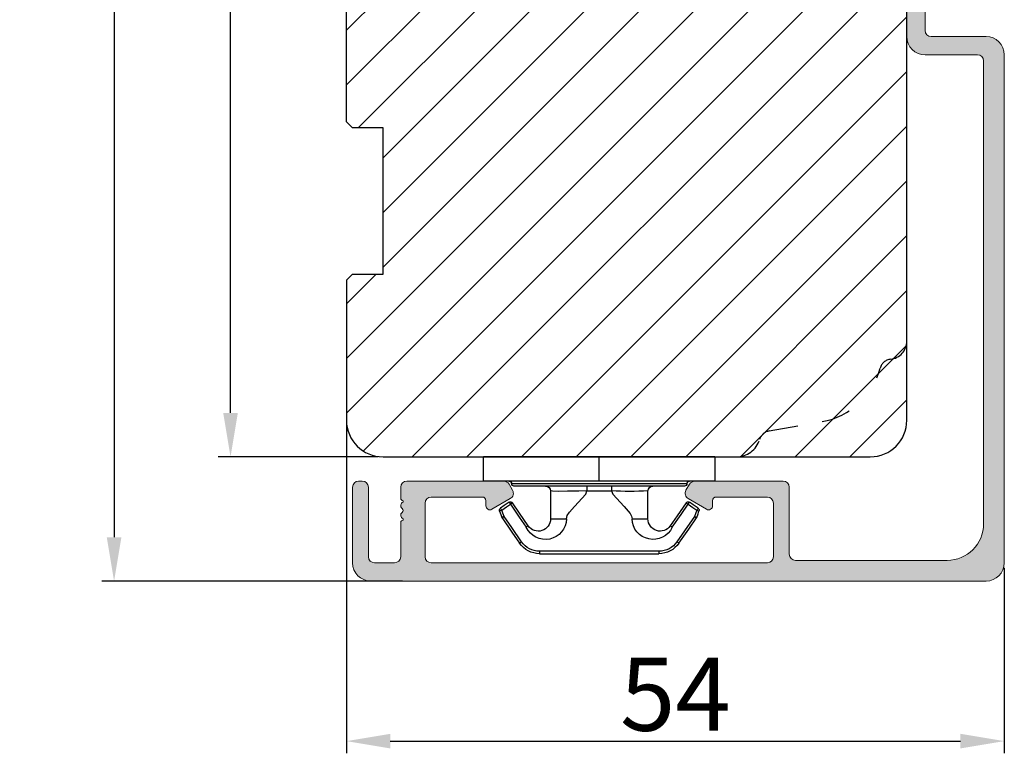
# Model space of a CAD drawing. Units: millimetres. Extents: x 63 to 1842, y -2734 to -110.
# Drawn here: x 139 to 160, y -479 to -464 of the extents above; entities that cross this region are included whole.
import ezdxf

# ---------------------------------------------------------------- set-up
doc = ezdxf.new("R2010")
doc.units = ezdxf.units.MM
doc.linetypes.add('ACAD_ISO03W100', pattern=[30, 12, -18])
doc.layers.get('0').update_dxf_attribs({"lineweight": 0})
doc.layers.get('DEFPOINTS').update_dxf_attribs({"lineweight": 0})
for name, color, linetype, lineweight in [('02 MEASURES', 156, 'Continuous', 13), ('03 FRAME', 40, 'Continuous', 25), ('09 ALUMINIUM', 55, 'Continuous', 25), ('10 ALUMINIUM HATCH', 55, 'Continuous', 0), ('15 CLIPS', 22, 'Continuous', 25)]:
    doc.layers.add(name, color=color, linetype=linetype, lineweight=lineweight)
doc.styles.add('M1x0.25', font='arial.ttf', dxfattribs={"height": 1.5})
doc.dimstyles.new('M1x0.25', dxfattribs={"dimscale": 0, "dimtxt": 1.5, "dimasz": 0.9, "dimexe": 0.25, "dimexo": 0.1, "dimgap": 0.2, "dimtad": 1, "dimdec": 0, "dimlfac": 4, "dimdsep": 46, "dimtxsty": 'M1x0.25', "dimcen": -1, "dimclrd": 256, "dimclre": 256, "dimclrt": 256, "dimazin": 2, "dimtfac": 1, "dimtdec": 0, "dimtmove": 0, "dimatfit": 3, "dimfxl": 1, "dimtolj": 1, "dimarcsym": 0})

# ---------------------------------------------------------------- blocks, each defined once
blk = doc.blocks.new('*D342')
at = {"layer": '02 MEASURES', "lineweight": -2}
for p, q in [((146.0642237176205, -472.6684658563711), (146.0642237176205, -479.4027345703794)), ((159.5644426398076, -475.5934659383271), (159.5644426398076, -479.4027345703794)), ((146.9642237176205, -479.1527345703794), (158.6644426398076, -479.1527345703794))]:
    blk.add_line(p, q, dxfattribs=at)
at = {"layer": '02 MEASURES'}
for points in [[(146.9642237176205, -479.0027345703795), (146.9642237176205, -479.3027345703794), (146.0642237176205, -479.1527345703794)], [(158.6644426398076, -479.3027345703794), (158.6644426398076, -479.0027345703795), (159.5644426398076, -479.1527345703794)]]:
    blk.add_solid(points, dxfattribs=at)
at = {"layer": 'DEFPOINTS', "color": 0}
for p in [(146.0642237176205, -472.5684658563711), (159.5644426398076, -475.4934659383271), (159.5644426398076, -479.1527345703794)]:
    blk.add_point(p, dxfattribs=at)
at = {"layer": '02 MEASURES', "insert": (152.814333178714, -478.1899845703795), "char_height": 1.5, "attachment_point": 5, "style": 'M1x0.25'}
blk.add_mtext('\\A1;54', dxfattribs=at)
blk = doc.blocks.new('*D343')
at = {"layer": '02 MEASURES', "lineweight": -2}
for p, q in [((146.7142237176205, -444.8184658563711), (143.4345644734864, -444.8184658563711)), ((143.6845644734864, -472.4184658563711), (143.6845644734864, -445.718465856371)), ((146.7142237176205, -473.3184658563711), (143.4345644734864, -473.3184658563711))]:
    blk.add_line(p, q, dxfattribs=at)
at = {"layer": '02 MEASURES'}
for points in [[(143.8345644734864, -445.718465856371), (143.5345644734864, -445.718465856371), (143.6845644734864, -444.8184658563711)], [(143.5345644734864, -472.4184658563711), (143.8345644734864, -472.4184658563711), (143.6845644734864, -473.3184658563711)]]:
    blk.add_solid(points, dxfattribs=at)
at = {"layer": 'DEFPOINTS', "color": 0}
for p in [(143.6845644734864, -444.8184658563711), (146.8142237176205, -444.8184658563711), (146.8142237176205, -473.3184658563711)]:
    blk.add_point(p, dxfattribs=at)
at = {"layer": '02 MEASURES', "insert": (142.7315644734864, -459.0684658563711), "char_height": 1.5, "attachment_point": 5, "rotation": 90, "style": 'M1x0.25'}
blk.add_mtext('\\A1;114', dxfattribs=at)
blk = doc.blocks.new('sdfe')
at = {"layer": '15 CLIPS'}
for p, q in [((-1277.751618560163, -1014.29652594448), (-1279.751618887989, -1014.29652594448)), ((-1279.751618887989, -1033.296519745597), (-1279.751618887989, -1014.29652594448)), ((-1277.751618560163, -1023.796493042716), (-1277.751618560163, -1014.29652594448)), ((-1277.55161889991, -1016.596490372428), (-1277.55161889991, -1023.796493042716)), ((-1276.01763003668, -1016.388589371451), (-1275.853292580454, -1016.502553452262)), ((-1277.351619239656, -1023.796493042716), (-1277.351619239656, -1016.796523560294)), ((-1272.001621808617, -1028.693729866751), (-1272.001621808617, -1018.899315823325)), ((-1272.001621808617, -1018.899315823325), (-1271.801618423073, -1018.899315823325)), ((-1271.801618423073, -1018.899315823325), (-1271.801618423073, -1028.693729866751)), ((-1276.951619919149, -1019.796544541129), (-1274.651618238298, -1019.796544541129)), ((-1274.651618238298, -1019.796544541129), (-1274.651618238298, -1021.102601517447)), ((-1277.351619239656, -1022.784942616233), (-1276.951619919149, -1022.784942616233)), ((-1276.951619919149, -1022.784942616233), (-1276.951619919149, -1024.808043469199)), ((-1277.751618560163, -1023.796493042716), (-1279.751618887989, -1023.796493042716)), ((-1277.751618560163, -1033.296519745597), (-1277.751618560163, -1023.796493042716)), ((-1277.55161889991, -1023.796493042716), (-1277.55161889991, -1030.996495713004)), ((-1277.351619239656, -1030.796522129782), (-1277.351619239656, -1023.796493042716)), ((-1277.351619239656, -1024.808043469199), (-1276.951619919149, -1024.808043469199)), ((-1274.651618238298, -1026.490444172629), (-1274.651618238298, -1027.796501148948)), ((-1274.651618238298, -1027.796501148948), (-1276.951619919149, -1027.796501148948)), ((-1272.001621808617, -1028.693729866751), (-1271.801618423073, -1028.693729866751)), ((-1275.853292580454, -1031.090492237815), (-1276.01763003668, -1031.204456318625)), ((-1279.751618887989, -1033.296519745597), (-1277.751618560163, -1033.296519745597))]:
    blk.add_line(p, q, dxfattribs=at)
at = {"layer": '15 CLIPS', "flags": 128}
for points in [[(-1276.01763003668, -1016.388589371451), (-1275.743467297165, -1015.993291367301), (-1275.528056110947, -1015.682751168021)], [(-1275.363722380011, -1015.796774853476), (-1275.637881394236, -1016.192013252982), (-1275.853292580454, -1016.502553452262)], [(-1275.363722380011, -1015.796774853476), (-1275.431455608217, -1015.749746788749), (-1275.490873988478, -1015.708559979209), (-1275.519212271778, -1015.688890446433), (-1275.528056110947, -1015.682751168021)], [(-1275.363722380011, -1015.796774853476), (-1275.335868384449, -1015.719169605979), (-1275.311437930672, -1015.651101101645), (-1275.299785222618, -1015.618616570243), (-1275.296149339287, -1015.608543385276)], [(-1274.850865389912, -1015.980833996543), (-1275.138066645472, -1015.877777565726), (-1275.363722380011, -1015.796774853476)], [(-1275.296149339287, -1015.608543385276), (-1275.008948083727, -1015.711599816092), (-1274.783292349188, -1015.792602528342)], [(-1274.850865389912, -1015.980833996543), (-1274.82301511964, -1015.90328835369), (-1274.798580940573, -1015.835219849356), (-1274.786928232519, -1015.802735317954), (-1274.783292349188, -1015.792602528342)], [(-1274.850865389912, -1015.980833996543), (-1274.803882028667, -1015.913123120078), (-1274.762669142096, -1015.853697289237), (-1274.743010785191, -1015.825385082969), (-1274.736875232069, -1015.816503990897)], [(-1274.783292349188, -1015.792602528342), (-1274.756514962522, -1015.804523457297), (-1274.736875232069, -1015.816503990897)], [(-1274.736875232069, -1015.816503990897), (-1273.574785824625, -1016.622597206839), (-1272.661713447182, -1017.255956162223)], [(-1274.081667449085, -1017.974847782859), (-1275.137612160055, -1017.242366303214), (-1275.967282738296, -1016.666883457907)], [(-1275.853292580454, -1016.502553452262), (-1274.797347869484, -1017.235034931907), (-1273.967677291243, -1017.810517777213)], [(-1272.775703605024, -1017.420286167868), (-1273.937796737759, -1016.614192951926), (-1274.850865389912, -1015.980833996543)], [(-1272.775703605024, -1017.420286167868), (-1272.733745660393, -1017.359787453421), (-1272.713327344267, -1017.330342758902), (-1272.695099498836, -1017.304057110556), (-1272.68029519519, -1017.282718647727), (-1272.669715370743, -1017.267519463309), (-1272.661713447182, -1017.255956162223)], [(-1276.951619919149, -1022.784942616233), (-1276.951619919149, -1022.784883011588), (-1276.937854971497, -1022.129410732993), (-1276.920863922445, -1021.202200878867), (-1276.917794283239, -1020.452136029013), (-1276.930978085606, -1019.964927662619), (-1276.951619919149, -1019.796544541129), (-1276.951619919149, -1019.796544541129)], [(-1274.651618238298, -1021.102601517447), (-1274.935120280592, -1021.168226231345), (-1275.218618597595, -1021.342629421958), (-1275.664118613808, -1021.755093563803), (-1276.676618989317, -1022.685641278037), (-1276.951619919149, -1022.784942616233)], [(-1276.951619919149, -1024.808043469199), (-1276.676618989317, -1024.90740441204), (-1275.664118613808, -1025.837952126273), (-1275.097118254511, -1026.336246956595), (-1274.874368246405, -1026.4491381538), (-1274.651618238298, -1026.490444172629)], [(-1275.967282738296, -1030.926162232169), (-1274.911338027327, -1030.193680752524), (-1274.081667449085, -1029.618197907218)], [(-1273.967677291243, -1029.782527912864), (-1274.009635235874, -1029.722029198417), (-1274.030053552, -1029.692584503897), (-1274.04828139743, -1029.666298855552), (-1274.063085701076, -1029.644960392722), (-1274.073661800234, -1029.629761208304), (-1274.081667449085, -1029.618197907218)], [(-1273.967677291243, -1029.782527912864), (-1275.023622002213, -1030.515009392508), (-1275.853292580454, -1031.090492237815)], [(-1274.850865389912, -1031.612152088889), (-1273.688775982468, -1030.806118477591), (-1272.775703605024, -1030.172759522208)], [(-1272.661713447182, -1030.337089527854), (-1273.823806579916, -1031.143182743796), (-1274.736875232069, -1031.776482094535)], [(-1272.775703605024, -1030.172759522208), (-1272.733745660393, -1030.233258236655), (-1272.713327344267, -1030.262643326529), (-1272.695099498836, -1030.288928974875), (-1272.68029519519, -1030.310267437705), (-1272.669715370743, -1030.325526226767), (-1272.661713447182, -1030.337089527854)], [(-1275.528056110947, -1031.910294522055), (-1275.802218850462, -1031.514996517905), (-1276.01763003668, -1031.204456318625)], [(-1275.853292580454, -1031.090492237815), (-1275.900279666988, -1031.022721756705), (-1275.94149255356, -1030.963355530509), (-1275.961150910465, -1030.934983719596), (-1275.967282738296, -1030.926162232169)], [(-1275.853292580454, -1031.090492237815), (-1275.579133566229, -1031.48573063732), (-1275.363722380011, -1031.7962708366)], [(-1275.363722380011, -1031.7962708366), (-1275.431455608217, -1031.843239296683), (-1275.490873988478, -1031.884485710868), (-1275.519212271778, -1031.904155243644), (-1275.528056110947, -1031.910294522055)], [(-1275.363722380011, -1031.7962708366), (-1275.076521124451, -1031.693154801139), (-1274.850865389912, -1031.612152088889)], [(-1275.363722380011, -1031.7962708366), (-1275.335868384449, -1031.873876084098), (-1275.311437930672, -1031.941944588431), (-1275.299785222618, -1031.974369515189), (-1275.296149339287, -1031.984502304801)], [(-1274.783292349188, -1031.80038355709), (-1275.070493604748, -1031.903499592551), (-1275.296149339287, -1031.984502304801)], [(-1274.850865389912, -1031.612152088889), (-1274.82301511964, -1031.689757336386), (-1274.798580940573, -1031.75782584072), (-1274.786928232519, -1031.790310372123), (-1274.783292349188, -1031.80038355709)], [(-1274.736875232069, -1031.776482094535), (-1274.762110348551, -1031.791383255729), (-1274.783292349188, -1031.80038355709)]]:
    blk.add_lwpolyline(points, dxfattribs=at)
at = {"layer": '15 CLIPS'}
for centre, radius, start, end in [((-1275.363771224529, -1015.796688068545), 0.1999278399978054, 70.23083835751008, 145.2574362281272), ((-1277.551702284264, -1016.396574105702), 0.1999162841157195, 179.9835731574628, 270.0238978617066), ((-1277.551643599416, -1016.796514730858), 0.2000243599548527, 359.9974708608388, 89.9929249743513), ((-1275.853339062092, -1016.502568141859), 0.1999567064013017, 145.2485718635039, 235.2608099114717), ((-1350.009668130697, -965.1844885167009), 90.18154924084618, 325.1887329364396, 325.3157975873461), ((-1273.8032251893, -1018.900142518519), 1.801603570355001, 0.02629110423141859, 55.22625504160895), ((-1273.801496400221, -1018.899247599582), 1.999877978312006, 359.9980454144732, 55.25491702311609), ((-1274.696940019609, -1019.376098440246), 1.727097837253968, 271.5037045698392, 65.02343748753667), ((-1274.651628375791, -1018.796533282279), 1.000011258901074, 270.0005808289758, 55.25294636607611), ((-1375.614041681502, -947.4235788727624), 123.6377958477756, 325.2059247157232, 325.2986058080625), ((-1276.951576880287, -1019.396502182492), 0.4000423609518949, 180.0050970011336, 269.993835789919), ((-1303.648043712107, -1026.302272309073), 26.73820792721736, 356.7964333864831, 3.203566613517896), ((-1274.700012991975, -1028.217585669687), 1.727819378015159, 295.077873982481, 88.39498396014196), ((-1276.951576880287, -1028.196543507584), 0.4000423609518493, 90.00616421008102, 179.9949029988989), ((-1274.651651284341, -1028.796519575152), 1.000018426750359, 304.74836616886, 89.99810663609628), ((-1273.803434038699, -1028.692793865758), 1.801812473197853, 304.7772177223356, 359.9702361318138), ((-1273.801754305993, -1028.693663108801), 2.000135884033944, 304.7489499069009, 359.9980876555107), ((-1277.551600561063, -1031.19651371184), 0.2000179996771818, 90.00525321989294, 180.0043509449697), ((-1277.551541868408, -1030.796573092597), 0.1999226352472523, 269.9779235600317, 0.01460542076366725), ((-1275.853346463128, -1031.090476209266), 0.1999513887642524, 124.737665981604, 214.7529522433599), ((-1275.363715001907, -1031.796181920193), 0.2000742012953344, 214.7747339455741, 289.7369914688092), ((-1160.835608739262, -952.6453316493535), 138.6911586203074, 214.7064239370757, 214.7890455391384)]:
    blk.add_arc(centre, radius, start, end, dxfattribs=at)
blk = doc.blocks.new('Aluclad inward door frame')
at = {"layer": '10 ALUMINIUM HATCH'}
h = blk.add_hatch(color=256, dxfattribs=at)
h.dxf.hatch_style = 1
h.paths.add_polyline_path([(3.950000000000728, -11.70000032782491, -0.4142135623730951), (3.450000000000728, -11.20000032782491), (3.450000000000728, -6.800000327825273, -0.4142135623730951), (3.950000000000728, -6.300000327825273), (8.14999999999822, -6.300000327825273, -0.4142135623723907), (8.449999999999704, -6.600000327826035), (8.450000000000728, -7.025278002800439, 0.5773502691889631), (8.93708348754198, -7.306495785449284), (10.45000000000116, -6.433013029718702, 0.4142135623732646), (10.63301270189307, -5.750000327825689), (10.34433756729777, -5.250000327826003, 0.2679491924308552), (9.91132486540505, -5.000000327826001), (1.950000000000728, -5.000000327826001, 0.4142135623730951), (1.450000000000728, -5.500000327826001), (1.450000000000728, -6.400000326241752, 0.4142135623724292), (1.649999999999636, -6.600000326241116), (1.649999999999636, -6.717157613766631, 0.5988366527490769), (1.570000000000354, -7.240000326239937, -0.236067977501166), (1.650000000000773, -7.400000326241297, -0.2360679774996013), (1.570000000000848, -7.560000326241037, 0.5988366527475791), (1.649999999999864, -8.08284303871551), (1.649999999999636, -8.20000032624057, 0.4142135623727146), (1.449999999999591, -8.400000326241038), (1.450000000000728, -11.20000032782471, -0.4142135623732139), (0.9500000000007276, -11.70000032782491), (-0.6999999999989086, -11.70000032782491, -0.4142135623730951), (-1.199999999998909, -11.20000032782491), (-1.199999999998909, -5.500000327826001, 0.4142135623730951), (-1.699999999998909, -5.000000327826001), (-2, -5.000000327826001, 0.4142135623730951), (-2.5, -5.500000327826001), (-2.5, -11.70000032782491, 0.4142135623730951), (-1, -13.20000032782491), (49.50087568874733, -13.20000032782491, 0.4142135623730951), (51.00087568874733, -11.70000032782491), (51.00087568874733, 29.999999672174, 0.4142135623730951), (49.50087568874733, 31.499999672174), (45.00087568874915, 31.499999672174, -0.4142135623731492), (44.50087568874915, 31.99999967217409), (44.50087568874994, 36.18377190615912, 0.1543471301852509), (44.44633023420501, 36.3562597785325, -0.3162277660129481), (44.44633023420501, 36.6437395658164, 0.1543471301852128), (44.50087568874915, 36.81622743818716), (44.50087568874915, 44.999999672174, 0.4142135623730951), (44.00087568874915, 45.499999672174), (43.50087568874915, 45.499999672174, 0.4142135623730951), (43.00087568874915, 44.999999672174), (43.00087568874915, 31.499999672174, 0.4142135623730951), (44.50087568874915, 29.999999672174), (48.8008756887466, 29.999999672174, -0.4142135623730951), (49.3008756887466, 29.499999672174), (49.3008756887466, -8.500000327826001, -0.4142135623730951), (46.3008756887466, -11.500000327826), (33.85000000000036, -11.500000327826, -0.4142135623730951), (33.35000000000036, -11.000000327826), (33.35000000000036, -5.500000327826001, 0.4142135623730951), (32.85000000000036, -5.000000327826001), (25.5886751345952, -5.000000327826001, 0.2679491924311087), (25.15566243270301, -5.250000327825973), (24.86698729810842, -5.750000327825523, 0.4142135623729125), (25.05000000000044, -6.433013029717985), (26.56291651246044, -7.306495785449566, 0.577350269189228), (27.0500000000003, -7.025278002801437), (27.05000000000109, -6.600000327825349, -0.4142135623726113), (27.35000000000088, -6.300000327826183), (31.5500000000012, -6.300000327827092, -0.4142135623730325), (32.05000000000109, -6.800000327827092), (32.05000000000109, -11.20000032782491, -0.4142135623730951), (31.55000000000109, -11.70000032782491)])
at = {"layer": '09 ALUMINIUM', "lineweight": -2}
blk.add_lwpolyline([(1.450000000000728, -11.20000032782491), (1.449999999999591, -8.400000326241297, -0.414213562373095), (1.649999999999636, -8.20000032624057), (1.649999999999864, -8.08284303871551, -0.5988366527482192), (1.570000000001301, -7.560000326240697, 0.2360679774988536), (1.650000000000773, -7.400000326241297, 0.2360679774988534), (1.570000000001755, -7.240000326240988, -0.5988366527510613), (1.649999999999636, -6.717157613766631), (1.649999999999636, -6.600000326241116, -0.414213562373095), (1.450000000000728, -6.400000326241297), (1.450000000000728, -5.500000327826001, -0.414213562373095), (1.950000000000728, -5.000000327826001), (9.911324865406641, -5.000000327826001, -0.2679491924300017), (10.34433756729777, -5.250000327826001), (10.6330127018922, -5.750000327824182, -0.4142135623745739), (10.45000000000073, -6.43301302971895), (8.937083487540917, -7.306495785449897, -0.5773502691891403), (8.450000000000728, -7.025278002799041), (8.449999999999704, -6.600000327826365, 0.4142135623713302), (8.149999999999636, -6.300000327825273), (3.950000000000728, -6.300000327825273, 0.414213562373095), (3.450000000000728, -6.800000327825273), (3.450000000000728, -11.20000032782491, 0.414213562373095), (3.950000000000728, -11.70000032782491), (31.55000000000109, -11.70000032782491, 0.414213562373095), (32.05000000000109, -11.20000032782491), (32.05000000000109, -6.800000327827092, 0.414213562373095), (31.55000000000109, -6.300000327827092), (27.35000000000036, -6.300000327826183, 0.414213562373095), (27.05000000000109, -6.600000327826365), (27.0500000000003, -7.02527800280086, -0.5773502691891403), (26.56291651246102, -7.306495785449897), (25.05000000000132, -6.433013029718495, -0.414213562373186), (24.86698729810814, -5.750000327826001), (25.15566243270325, -5.250000327825546, -0.267949192430833), (25.58867513459518, -5.000000327826001), (32.85000000000036, -5.000000327826001, -0.414213562373095), (33.35000000000036, -5.500000327826001), (33.35000000000036, -11.000000327826, 0.414213562373095), (33.85000000000036, -11.500000327826), (46.3008756887466, -11.500000327826, 0.414213562373095), (49.3008756887466, -8.500000327826001), (49.3008756887466, 29.499999672174, 0.414213562373095), (48.8008756887466, 29.999999672174), (44.50087568874915, 29.999999672174, -0.414213562373095), (43.00087568874915, 31.499999672174), (43.00087568874915, 44.999999672174, -0.414213562373095), (43.50087568874915, 45.499999672174), (44.00087568874915, 45.499999672174, -0.414213562373095), (44.50087568874915, 44.999999672174), (44.50087568874915, 36.81622743818798, -0.1543471301845852), (44.4463302342059, 36.64373956581767, 0.3162277660126805), (44.44633023420397, 36.35625977853397, -0.1543471301844629), (44.50087568874994, 36.18377190616184), (44.50087568874915, 31.999999672174, 0.414213562373095), (45.00087568874915, 31.499999672174), (49.50087568874733, 31.499999672174, -0.414213562373095), (51.00087568874733, 29.999999672174), (51.00087568874733, -11.70000032782491, -0.414213562373095), (49.50087568874733, -13.20000032782491), (-1, -13.20000032782491, -0.414213562373095), (-2.5, -11.70000032782491), (-2.5, -5.500000327826001, -0.414213562373095), (-2, -5.000000327826001), (-1.699999999998909, -5.000000327826001, -0.414213562373095), (-1.199999999998909, -5.500000327826001), (-1.199999999998909, -11.20000032782491, 0.414213562373095), (-0.6999999999989086, -11.70000032782491), (0.9500000000007276, -11.70000032782491, 0.414213562373095)], format="xyb", close=True, dxfattribs=at)
at = {"xscale": -1, "rotation": 90}
blk.add_blockref('sdfe', (-1006.046493042715, -1282.751618887989), dxfattribs=at)
blk = doc.blocks.new('*D362')
at = {"layer": '02 MEASURES', "lineweight": -2}
for p, q in [((147.2142237176207, -444.8184658563708), (141.0454645835343, -444.8184658563708)), ((141.2954645835343, -445.7184658563708), (141.2954645835343, -474.9684659383271)), ((147.2142237176207, -475.8684659383271), (141.0454645835343, -475.8684659383271))]:
    blk.add_line(p, q, dxfattribs=at)
at = {"layer": '02 MEASURES'}
for points in [[(141.4454645835343, -445.7184658563708), (141.1454645835342, -445.7184658563708), (141.2954645835343, -444.8184658563708)], [(141.1454645835342, -474.9684659383271), (141.4454645835343, -474.9684659383271), (141.2954645835343, -475.8684659383271)]]:
    blk.add_solid(points, dxfattribs=at)
at = {"layer": 'DEFPOINTS', "color": 0}
for p in [(147.3142237176207, -444.8184658563708), (141.2954645835343, -475.8684659383271), (147.3142237176207, -475.8684659383271)]:
    blk.add_point(p, dxfattribs=at)
at = {"layer": '02 MEASURES', "insert": (140.3424645835343, -460.3434658973489), "char_height": 1.5, "attachment_point": 5, "rotation": 90, "style": 'M1x0.25'}
blk.add_mtext('\\A1;124', dxfattribs=at)

msp = doc.modelspace()

# ---------------------------------------------------------------- hatches: boundary and pattern name
at = {"layer": '03 FRAME'}
h = msp.add_hatch(dxfattribs=at)
h.set_pattern_fill('ANSI31', color=256, scale=0.25, style=0)
h.set_pattern_definition([(45, (-44.80306382179106, 131.463117954767), (-0.5612660075668221, 0.5612660075668221), [])])
h.paths.add_polyline_path([(146.0642237176207, -447.3695067205206), (146.0642237176207, -448.4434658563708), (146.1892237176207, -448.5684658563708), (146.8142237176207, -448.5684658563708), (146.8142237176207, -451.5684658563708), (146.1892237176207, -451.5684658563708), (146.0642237176207, -451.6934658563708), (146.0642237176207, -452.1971455128111), (146.8142237176207, -454.0078056845911), (146.0642237176207, -454.3184658563708), (146.0642237176207, -459.4934658563708), (146.1892237176207, -459.6184658563708), (148.5642237176207, -459.6184658563708), (148.5642237176207, -460.6184658563708), (146.1892237176207, -460.6184658563708), (146.0642237176207, -460.7434658563708), (146.0642237176207, -466.4434658563708), (146.1892237176207, -466.5684658563708), (146.8142237176207, -466.5684658563708), (146.8142237176207, -469.5684658563708), (146.1892237176207, -469.5684658563708), (146.0642237176207, -469.6934658563708), (146.0642237176207, -472.5684658563708, 0.4142135623730686), (146.8142237176207, -473.3184658563708), (154.0642237176207, -473.3184658563708, 0.3312708873008197), (154.5431703650758, -472.9620280689884, -0.283509378346558), (154.7392316443866, -472.7876072370442), (155.8246959841215, -472.5962105873519, 0.2926117034269234), (157.0147284449873, -471.5011455735292, -0.3108091034119576), (157.2295770267774, -471.3162883482355, 0.3829757216211777), (157.5642237176207, -470.9434658563708), (157.5642237176207, -458.6934658563708, 0.4142135623728792), (157.1892237176207, -458.3184658563708), (157.1672511794835, -458.3184658563708), (156.8232204782123, -458.4298145739, 0.4060012706001138), (156.7699052947406, -458.5197655953607), (156.8300654265054, -458.7696082649937, -0.8162547820224823), (156.6526101441365, -458.8527050181257), (156.4042906610657, -458.5189004264188, 0.3539851446932419), (155.8862509261523, -458.3862009155952, -0.5445203991864666), (155.7800090250247, -458.3184658563708), (153.9392237176207, -458.3184658563708, -0.4142135623728792), (153.5642237176207, -457.9434658563708), (153.5642237176207, -453.7184658563707, 0.4142135623728034), (153.1892237176207, -453.3434658563707), (151.8142237176207, -453.3434658563707), (151.8142237176207, -450.2434658563708), (153.1892237176207, -450.2434658563708, 0.4142135623734854), (153.5642237176207, -449.8684658563708), (153.5642237176207, -445.5684658563708, 0.4142135623730686), (152.8142237176207, -444.8184658563708), (150.5642237176207, -444.8184658563708), (150.5642237176207, -446.4434658563708), (148.0642237176207, -446.4434658563708), (148.0642237176207, -445.0684658563708), (147.8142237176207, -444.8184658563708), (146.8142237176207, -444.8184658563708, 0.4142135623730686), (146.0642237176207, -445.5684658563708), (146.0642237176207, -446.0174249922216, 0.3616214947867857), (146.1664964448935, -446.140341512976, -0.8320502943378194), (146.1664964448935, -447.2465901997662, 0.3616214947869736)])
h.paths.add_polyline_path([(156.8142237176207, -473.3184658563708, 0.4142135623730908), (157.5642237176207, -472.5684658563708), (157.5642237176207, -470.9434658563708, -0.3829757216211777), (157.2295770267774, -471.3162883482355, 0.3108091034119576), (157.0147284449873, -471.5011455735292, -0.2926117034269234), (155.8246959841215, -472.5962105873519), (154.7392316443866, -472.7876072370442, 0.283509378346558), (154.5431703650758, -472.9620280689884, -0.3312708873008197), (154.0642237176207, -473.3184658563708)], flags=16)

# ---------------------------------------------------------------- linework, layer by layer
for p, q in [((157.5642237176207, -472.5684658563708), (157.5642237176207, -458.6934658563708)), ((146.0642237176207, -469.6934658563708), (146.0642237176207, -472.5684658563708)), ((146.8142237176207, -473.3184658563708), (156.8142237176207, -473.3184658563708))]:
    msp.add_line(p, q, dxfattribs=at)
at = {"layer": '03 FRAME', "linetype": 'ACAD_ISO03W100', "ltscale": 0.05}
msp.add_line((154.7392316443866, -472.7876072370442), (155.8246959841213, -472.5962105873521), dxfattribs=at)
at = {"layer": '03 FRAME'}
msp.add_lwpolyline([(146.0642237176207, -469.6934658563708), (146.1892237176207, -469.5684658563708), (146.8142237176207, -469.5684658563708), (146.8142237176207, -466.5684658563708), (146.1892237176207, -466.5684658563708), (146.0642237176207, -466.4434658563708), (146.0642237176207, -460.7434658563709), (146.1892237176207, -460.6184658563709), (148.5642237176207, -460.6184658563709), (148.5642237176207, -459.6184658563709), (146.1892237176207, -459.6184658563709), (146.0642237176207, -459.4934658563709), (146.0642237176207, -454.3184658563708), (146.8142237176207, -454.0078056845911), (146.0642237176207, -452.1971455128112), (146.0642237176207, -451.6934658563708), (146.1892237176207, -451.5684658563708), (146.8142237176207, -451.5684658563708), (146.8142237176207, -448.5684658563708), (146.1892237176207, -448.5684658563708), (146.0642237176207, -448.4434658563708), (146.0642237176207, -447.3695067205205)], dxfattribs=at)
at = {"layer": '03 FRAME', "linetype": 'ACAD_ISO03W100', "ltscale": 0.05}
for centre, radius, start, end in [((157.1892237176207, -470.9434658563708), 0.375, 276.1774930382329, 0), ((157.2564792328817, -471.5648366761452), 0.250000000000005, 96.17749303819691, 165.2403741825834), ((155.5642237176207, -471.1189989578338), 1.500000000000002, 280.000000000005, 345.2403741825966), ((154.7826436888033, -473.0338091752973), 0.2500000000000053, 100.0000000000039, 163.3141223713462), ((154.0642237176207, -472.8184658563708), 0.500000000000004, 270, 343.3141223713595)]:
    msp.add_arc(centre, radius, start, end, dxfattribs=at)
at = {"layer": '03 FRAME'}
for centre, radius, start, end in [((146.8142237176207, -472.5684658563708), 0.75, 180, 270), ((156.8142237176207, -472.5684658563708), 0.7500000000000018, 270, 0)]:
    msp.add_arc(centre, radius, start, end, dxfattribs=at)

# ---------------------------------------------------------------- block references
at = {"layer": '10 ALUMINIUM HATCH', "xscale": 0.25, "yscale": 0.25, "zscale": 0.25}
msp.add_blockref('Aluclad inward door frame', (146.8142237176207, -472.5684658563708), dxfattribs=at)

# ---------------------------------------------------------------- dimensions: what is measured, and where the dimension line sits
at = {"layer": '02 MEASURES'}
for base, p1, p2, angle, picture, middle in [((141.2954645835343, -475.8684659383271), (147.3142237176207, -444.8184658563708), (147.3142237176207, -475.8684659383271), 90, '*D362', (140.3424645835343, -460.3434658973489)), ((143.6845644734864, -444.8184658563711), (146.8142237176205, -473.3184658563711), (146.8142237176205, -444.8184658563711), 270, '*D343', (142.7315644734864, -459.0684658563711))]:
    dim = msp.add_linear_dim(base=base, p1=p1, p2=p2, angle=angle, dimstyle='M1x0.25', override={"dimscale": 1}, dxfattribs=at)
    dim.commit()
    dim.dimension.update_dxf_attribs({"geometry": picture, "text_midpoint": middle})
dim = msp.add_linear_dim(base=(159.5644426398076, -479.1527345703794), p1=(146.0642237176205, -472.5684658563711), p2=(159.5644426398076, -475.4934659383271), angle=7.016709298534877e-15, dimstyle='M1x0.25', override={"dimscale": 1}, dxfattribs=at)
dim.commit()
dim.dimension.update_dxf_attribs({"geometry": '*D342', "text_midpoint": (152.814333178714, -479.1527345703794), "dimtype": 160})

doc.saveas('drawing.dxf')
